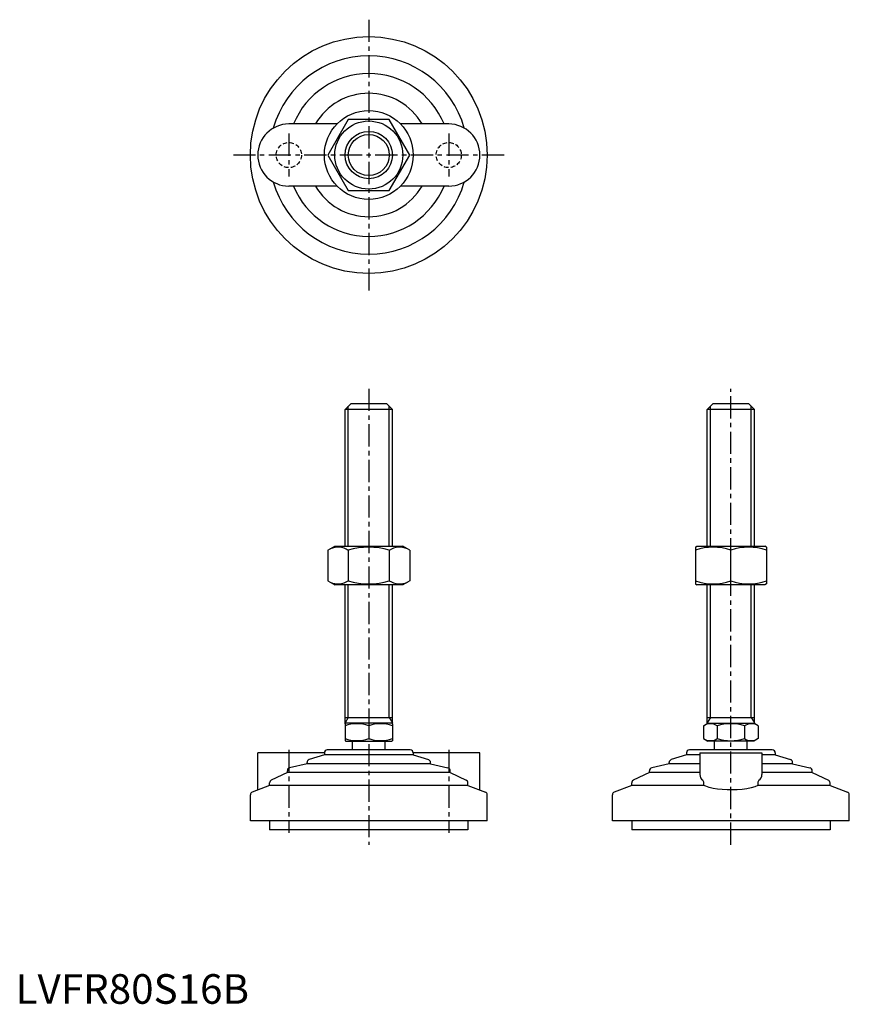
# Model space of a CAD drawing. Extents: x 1 to 282, y 0 to 332.
import ezdxf

# ---------------------------------------------------------------- set-up
doc = ezdxf.new("R2010")
doc.units = 0
doc.header["$LTSCALE"] = 6
doc.linetypes.add('CENTER', pattern=[2, 1.25, -0.25, 0.25, -0.25])
doc.linetypes.add('HIDDEN', pattern=[0.375, 0.25, -0.125])
doc.layers.get('0').update_dxf_attribs({"linetype": 'CONTINUOUS'})
for name, color, linetype in [('1', 1, 'CENTER'), ('2', 2, 'HIDDEN'), ('3', 3, 'CONTINUOUS')]:
    doc.layers.add(name, color=color, linetype=linetype)
doc.styles.add('STANDARD1', font='txt')

msp = doc.modelspace()

# ---------------------------------------------------------------- linework, layer by layer
for p, q in [((108.56, 297.19), (92.27, 297.19)), ((112.34, 298.69), (105.41, 286.69)), ((126.2, 298.69), (112.34, 298.69)), ((133.12, 286.69), (126.2, 298.69)), ((146.27, 297.19), (129.98, 297.19)), ((105.41, 286.69), (112.34, 274.69)), ((126.2, 274.69), (133.12, 286.69)), ((108.56, 276.19), (92.27, 276.19)), ((146.27, 276.19), (129.98, 276.19)), ((112.34, 274.69), (126.2, 274.69)), ((111.27, 200.74), (113.27, 202.74)), ((111.27, 154.53), (111.27, 200.74)), ((127.27, 200.74), (111.27, 200.74)), ((113.27, 202.74), (125.27, 202.74)), ((125.27, 202.74), (127.27, 200.74)), ((127.27, 154.53), (127.27, 200.74)), ((233.55, 200.74), (235.55, 202.74)), ((233.55, 154.53), (233.55, 200.74)), ((249.55, 200.74), (233.55, 200.74)), ((235.55, 202.74), (247.55, 202.74)), ((247.55, 202.74), (249.55, 200.74)), ((249.55, 154.53), (249.55, 200.74)), ((105.41, 153.17), (107.77, 154.53)), ((105.41, 153.17), (105.41, 142.89)), ((107.77, 154.53), (130.77, 154.53)), ((112.34, 153.17), (112.34, 142.89)), ((126.2, 153.17), (126.2, 142.89)), ((133.12, 153.17), (130.77, 154.53)), ((133.12, 153.17), (133.12, 142.89)), ((229.55, 154.24), (230.05, 154.53)), ((229.55, 154.24), (229.55, 141.81)), ((230.05, 154.53), (253.05, 154.53)), ((241.55, 142.89), (241.55, 153.17)), ((253.55, 154.24), (253.05, 154.53)), ((253.55, 154.24), (253.55, 141.81)), ((105.41, 142.89), (107.77, 141.53)), ((130.77, 141.53), (107.77, 141.53)), ((111.27, 94.6), (111.27, 141.53)), ((127.27, 94.6), (127.27, 141.53)), ((133.12, 142.89), (130.77, 141.53)), ((229.55, 141.81), (230.05, 141.53)), ((253.05, 141.53), (230.05, 141.53)), ((233.55, 94.6), (233.55, 141.53)), ((249.55, 94.6), (249.55, 141.53)), ((253.55, 141.81), (253.05, 141.53)), ((111.27, 96.74), (127.27, 96.74)), ((233.55, 96.74), (249.55, 96.74)), ((111.27, 94.6), (111.5, 94.74)), ((111.27, 94.6), (111.27, 88.87)), ((127.03, 94.74), (111.5, 94.74)), ((119.27, 93.89), (119.27, 89.59)), ((127.27, 94.6), (127.03, 94.74)), ((127.27, 94.6), (127.27, 88.87)), ((232.31, 93.89), (233.78, 94.74)), ((232.31, 93.89), (232.31, 89.59)), ((233.78, 94.74), (249.31, 94.74)), ((236.93, 93.89), (236.93, 89.59)), ((246.17, 93.89), (246.17, 89.59)), ((250.78, 93.89), (249.31, 94.74)), ((250.78, 93.89), (250.78, 89.59)), ((111.27, 88.87), (111.5, 88.74)), ((111.5, 88.74), (127.03, 88.74)), ((113.77, 85.74), (113.77, 88.74)), ((124.77, 85.74), (124.77, 88.74)), ((127.27, 88.87), (127.03, 88.74)), ((232.31, 89.59), (233.78, 88.74)), ((249.31, 88.74), (233.78, 88.74)), ((236.05, 85.74), (236.05, 88.74)), ((247.05, 85.74), (247.05, 88.74)), ((250.78, 89.59), (249.31, 88.74)), ((81.77, 72.23), (81.77, 84.74)), ((104.27, 84.74), (81.77, 84.74)), ((104.27, 84.14), (99.11, 82.46)), ((104.27, 84.74), (104.27, 84.14)), ((134.27, 84.14), (104.27, 84.14)), ((133.27, 85.74), (105.27, 85.74)), ((134.27, 84.74), (134.27, 84.14)), ((156.77, 84.74), (134.27, 84.74)), ((134.27, 84.14), (139.43, 82.46)), ((156.77, 72.23), (156.77, 84.74)), ((226.55, 84.14), (221.39, 82.46)), ((226.55, 84.74), (226.55, 84.14)), ((231.05, 84.14), (226.55, 84.14)), ((255.55, 85.74), (227.55, 85.74)), ((231.05, 84.74), (252.05, 84.74)), ((231.05, 84.74), (231.05, 77.43)), ((252.05, 84.74), (252.05, 77.43)), ((256.55, 84.14), (252.05, 84.14)), ((256.55, 84.74), (256.55, 84.14)), ((256.55, 84.14), (261.71, 82.46)), ((98.42, 81.04), (92.54, 79.66)), ((98.42, 81.04), (98.42, 81.51)), ((140.12, 81.04), (98.42, 81.04)), ((140.12, 81.04), (140.12, 81.51)), ((140.12, 81.04), (146, 79.66)), ((220.7, 81.04), (214.82, 79.66)), ((220.7, 81.04), (220.7, 81.51)), ((231.05, 81.04), (220.7, 81.04)), ((262.4, 81.04), (252.05, 81.04)), ((262.4, 81.04), (262.4, 81.51)), ((262.4, 81.04), (268.27, 79.66)), ((91.77, 78.14), (86.33, 75.51)), ((91.77, 78.14), (91.77, 78.69)), ((146.77, 78.14), (91.77, 78.14)), ((146.77, 78.14), (146.77, 78.69)), ((146.77, 78.14), (152.2, 75.51)), ((214.05, 78.14), (208.61, 75.51)), ((214.05, 78.14), (214.05, 78.69)), ((231.05, 78.14), (214.05, 78.14)), ((269.05, 78.14), (252.05, 78.14)), ((269.05, 78.14), (269.05, 78.69)), ((269.05, 78.14), (274.48, 75.51)), ((85.77, 73.77), (79.91, 71.52)), ((85.77, 73.77), (85.77, 74.61)), ((152.77, 73.77), (85.77, 73.77)), ((152.77, 73.77), (152.77, 74.61)), ((152.77, 73.77), (158.63, 71.52)), ((208.05, 73.77), (202.19, 71.52)), ((208.05, 73.77), (208.05, 74.61)), ((232.45, 73.77), (208.05, 73.77)), ((232.45, 73.77), (232.45, 74.61)), ((250.64, 74.61), (250.64, 73.77)), ((275.05, 73.77), (250.64, 73.77)), ((275.05, 73.77), (275.05, 74.61)), ((275.05, 73.77), (280.91, 71.52)), ((79.27, 61.74), (79.27, 70.58)), ((159.27, 61.74), (159.27, 70.58)), ((201.55, 61.74), (201.55, 70.58)), ((281.55, 61.74), (281.55, 70.58)), ((159.27, 61.74), (79.27, 61.74)), ((85.77, 61.74), (85.77, 58.74)), ((152.77, 61.74), (152.77, 58.74)), ((281.55, 61.74), (201.55, 61.74)), ((208.05, 61.74), (208.05, 58.74)), ((275.05, 61.74), (275.05, 58.74)), ((152.77, 58.74), (85.77, 58.74)), ((275.05, 58.74), (208.05, 58.74))]:
    msp.add_line(p, q)
at = {"flags": 128}
msp.add_lwpolyline([(250.64, 73.77), (249.65, 73.33), (248.42, 72.96), (246.98, 72.66), (245.38, 72.43), (243.71, 72.29), (241.97, 72.23), (240.26, 72.25), (238.58, 72.35), (237, 72.52), (235.54, 72.76), (234.22, 73.08), (233.11, 73.46), (232.45, 73.77)], dxfattribs=at)
for radius in [40, 15, 11.5, 8]:
    msp.add_circle((119.27, 286.69), radius)
for centre, radius, start, end in [((119.27, 286.69), 33.5, 15.7595, 164.2405), ((119.27, 286.69), 27.5, 22.4464, 157.5536), ((119.27, 286.69), 20.85, 30.2376, 149.7624), ((92.27, 286.69), 10.5, 90, 270), ((146.27, 286.69), 10.5, 270, 90), ((119.27, 286.69), 33.5, 195.7595, 344.2405), ((119.27, 286.69), 27.5, 202.4464, 337.5536), ((119.27, 286.69), 20.85, 210.2376, 329.7624), ((108.88, 148.1), 6.13, 55.6158, 115.6158), ((119.27, 131.31), 22.93, 72.412, 107.588), ((129.66, 148.1), 6.13, 64.3842, 124.3842), ((235.55, 136.91), 17.33, 69.7438, 110.2562), ((247.55, 136.91), 17.33, 69.7438, 110.2562), ((108.88, 147.95), 6.13, 244.3842, 304.3842), ((119.27, 164.74), 22.93, 252.412, 287.588), ((129.66, 147.95), 6.13, 235.6158, 295.6158), ((235.55, 159.14), 17.33, 249.7438, 290.2562), ((247.55, 159.14), 17.33, 249.7438, 290.2562), ((115.27, 83.05), 11.55, 69.7438, 110.2562), ((123.27, 83.05), 11.55, 69.7438, 110.2562), ((234.62, 90.51), 4.09, 55.6158, 115.6158), ((241.55, 79.32), 15.29, 72.412, 107.588), ((248.47, 90.51), 4.09, 64.3842, 124.3842), ((115.27, 100.43), 11.55, 249.7438, 290.2562), ((123.27, 100.43), 11.55, 249.7438, 290.2562), ((234.62, 92.96), 4.09, 244.3842, 304.3842), ((241.55, 104.16), 15.29, 252.412, 287.588), ((248.47, 92.96), 4.09, 235.6158, 295.6158), ((105.27, 84.74), 1, 90, 180), ((133.27, 84.74), 1, 360, 90), ((227.55, 84.74), 1, 90, 180), ((255.55, 84.74), 1, 360, 90), ((99.42, 81.51), 1, 108.0424, 180), ((139.12, 81.51), 1, 0, 71.9576), ((221.7, 81.51), 1, 108.0424, 180), ((261.4, 81.51), 1, 0, 71.9576), ((92.77, 78.69), 1, 103.1852, 180), ((145.77, 78.69), 1, 0, 76.8148), ((215.05, 78.69), 1, 103.1852, 180), ((233.49, 77.51), 2.44, 181.8752, 234.8299), ((249.49, 77.57), 2.56, 306.4454, 356.8495), ((268.05, 78.69), 1, 0, 76.8148), ((86.77, 74.61), 1, 115.8156, 180), ((151.77, 74.61), 1, 0, 64.1844), ((209.05, 74.61), 1, 115.8156, 180), ((231.25, 74.65), 1.2, 358.2159, 46.0533), ((251.87, 74.64), 1.22, 134.4337, 181.2971), ((274.05, 74.61), 1, 0, 64.1844), ((80.27, 70.58), 1, 111.0375, 180), ((158.27, 70.58), 1, 0, 68.9625), ((202.55, 70.58), 1, 111.0375, 180), ((280.55, 70.58), 1, 0, 68.9625)]:
    msp.add_arc(centre, radius, start, end)
at = {"layer": '1'}
for p, q in [((119.27, 332.4), (119.27, 240.97)), ((92.27, 293.94), (92.27, 279.44)), ((146.27, 293.94), (146.27, 279.44)), ((164.98, 286.69), (73.55, 286.69)), ((119.27, 207.74), (119.27, 53.74)), ((241.55, 53.74), (241.55, 207.74)), ((92.27, 85.74), (92.27, 57.74)), ((146.27, 85.74), (146.27, 57.74))]:
    msp.add_line(p, q, dxfattribs=at)
at = {"layer": '2'}
for centre in [(92.27, 286.69), (146.27, 286.69)]:
    msp.add_circle(centre, 4.25, dxfattribs=at)
at = {"layer": '3'}
for p, q in [((112.35, 154.53), (112.35, 201.82)), ((126.19, 154.53), (126.19, 201.82)), ((234.63, 154.53), (234.63, 201.82)), ((248.46, 154.53), (248.46, 201.82)), ((112.35, 96.74), (112.35, 141.53)), ((126.19, 96.74), (126.19, 141.53)), ((234.63, 96.74), (234.63, 141.53)), ((248.46, 96.74), (248.46, 141.53)), ((112.35, 96.74), (111.27, 94.86)), ((126.19, 96.74), (127.27, 94.86)), ((234.63, 96.74), (233.55, 94.86)), ((248.46, 96.74), (249.55, 94.86))]:
    msp.add_line(p, q, dxfattribs=at)
msp.add_circle((119.27, 286.69), 6.92, dxfattribs=at)

# ---------------------------------------------------------------- texts
at = {"color": 3, "style": 'STANDARD1'}
msp.add_text('LVFR80S16B', height=10, dxfattribs=at).set_placement((0, 0))

doc.saveas('drawing.dxf')
